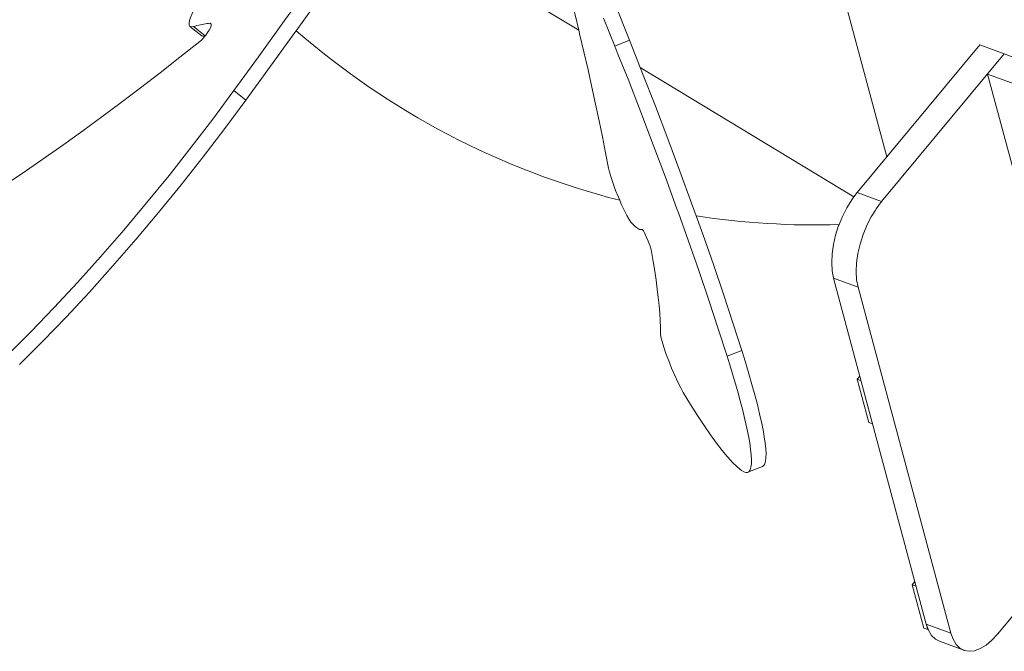
# Model space of a CAD drawing. Units: millimetres. Extents: x 111.2 to 155.7, y 72.8 to 133.
# Drawn here: x 134.5 to 137.6, y 81.3 to 83.3 of the extents above; entities that cross this region are included whole.
import ezdxf

# ---------------------------------------------------------------- set-up
doc = ezdxf.new("R2010")
doc.units = ezdxf.units.MM
doc.header["$MEASUREMENT"] = 0
doc.layers.add('Ebene 1', color=7, linetype='Continuous', lineweight=0)

# ---------------------------------------------------------------- blocks, each defined once
blk = doc.blocks.new('Block_0')
at = {"layer": 'Ebene 1', "color": 250, "lineweight": 9}
for p, q in [((136.865, 84.3636), (137.2576, 82.8983)), ((136.2856, 83.2977), (135.6628, 83.6753)), ((135.0581, 83.3102), (135.096, 83.2802)), ((135.0689, 83.3095), (135.1061, 83.28)), ((135.1218, 83.3199), (135.1251, 83.3173)), ((135.1244, 83.3191), (135.1242, 83.3193)), ((136.3994, 83.2476), (136.4455, 83.2663)), ((137.5512, 83.2515), (137.1637, 82.7853)), ((137.5512, 83.2515), (137.6284, 83.223)), ((137.2409, 82.7568), (137.6284, 83.223)), ((137.6284, 83.223), (138.1199, 83.0415)), ((137.1534, 82.7716), (136.4796, 83.1801)), ((138.0673, 82.9783), (137.5758, 83.1597)), ((137.5758, 83.1597), (137.9418, 81.7937)), ((135.1971, 83.1075), (135.2349, 83.0774)), ((137.2409, 82.7568), (137.1637, 82.7853)), ((137.0896, 82.5155), (137.1668, 82.487)), ((137.0896, 82.5155), (137.3824, 81.4227)), ((137.4596, 81.3942), (137.1668, 82.487)), ((136.7537, 82.2683), (136.7998, 82.287)), ((137.1643, 82.1956), (137.1726, 82.2056)), ((137.1765, 82.1911), (137.1643, 82.1956)), ((137.1643, 82.1956), (137.2009, 82.059)), ((137.2009, 82.059), (137.2131, 82.0545)), ((136.8191, 81.902), (136.8652, 81.9207)), ((137.9418, 81.7937), (137.6069, 81.3908)), ((137.3382, 81.5467), (137.3465, 81.5567)), ((137.3504, 81.5422), (137.3382, 81.5467)), ((137.3382, 81.5467), (137.3748, 81.4101)), ((137.3748, 81.4101), (137.387, 81.4056)), ((137.4596, 81.3942), (137.3824, 81.4227)), ((137.3824, 81.4227), (137.387, 81.4056)), ((137.3881, 81.4069), (137.387, 81.4056)), ((137.4239, 81.3683), (137.501, 81.3398))]:
    blk.add_line(p, q, dxfattribs=at)
for points in [[(136.4455, 83.2663), (136.3978, 83.3854)], [(136.3637, 83.3366), (136.3994, 83.2476)], [(135.9516, 84.1748), (135.9504, 84.1731), (135.9196, 84.1283), (135.9025, 84.1035), (135.9015, 84.1021), (135.8928, 84.0894), (135.8781, 84.0681), (135.8643, 84.0482), (135.8481, 84.0247), (135.8042, 83.9615), (135.7299, 83.8547), (135.6813, 83.7854), (135.6551, 83.748), (135.6215, 83.7004), (135.5798, 83.6412), (135.526, 83.5653), (135.5041, 83.5345), (135.428, 83.4277), (135.357, 83.3287), (135.3514, 83.3209), (135.2745, 83.2142), (135.1971, 83.1075)], [(135.2349, 83.0774), (135.3123, 83.1842), (135.3893, 83.2909), (135.3933, 83.2965), (135.4658, 83.3977), (135.542, 83.5044), (135.5422, 83.5048), (135.6177, 83.6112), (135.6628, 83.6753), (135.6929, 83.718), (135.7538, 83.8048), (135.7678, 83.8247), (135.8421, 83.9315), (135.916, 84.0381), (135.9711, 84.1181), (135.9743, 84.1227), (135.9762, 84.1256), (135.9894, 84.1447)], [(135.0689, 83.3095), (135.0605, 83.309), (135.0581, 83.3102), (135.0558, 83.3135), (135.0552, 83.3228), (135.0588, 83.3363), (135.0662, 83.3531), (135.0771, 83.3721), (135.0907, 83.3922), (135.1062, 83.4121), (135.1226, 83.4304), (135.1389, 83.4461)], [(136.3792, 82.8627), (136.37, 82.9111), (136.3602, 82.9609), (136.3498, 83.0121), (136.3387, 83.0645), (136.327, 83.1183), (136.3146, 83.1734), (136.3017, 83.2298), (136.2882, 83.287), (136.2881, 83.2875), (136.2856, 83.2977), (136.2739, 83.3464), (136.2591, 83.4066)], [(135.0689, 83.3095), (135.0605, 83.309), (135.0581, 83.3102)], [(135.1218, 83.3199), (135.117, 83.3195), (135.1121, 83.319), (135.107, 83.3184), (135.1019, 83.3176), (135.0967, 83.3166), (135.0913, 83.3155), (135.0859, 83.3142), (135.0803, 83.3128), (135.0747, 83.3112), (135.0689, 83.3095)], [(135.1218, 83.3199), (135.117, 83.3195), (135.1121, 83.319), (135.107, 83.3184), (135.1019, 83.3176), (135.0967, 83.3166), (135.0913, 83.3155), (135.0859, 83.3142), (135.0803, 83.3128), (135.0747, 83.3112), (135.0689, 83.3095)], [(135.0888, 83.2622), (135.0951, 83.2678), (135.1017, 83.2746), (135.1056, 83.2794), (135.1061, 83.28), (135.1081, 83.2823), (135.114, 83.2904), (135.1189, 83.2983), (135.1226, 83.3055), (135.1249, 83.3116), (135.1255, 83.3162), (135.1251, 83.3173), (135.1244, 83.3191), (135.1242, 83.3193), (135.1218, 83.3199)], [(134.484, 82.8159), (134.542, 82.8553), (134.6006, 82.8959), (134.6598, 82.9376), (134.7195, 82.9806), (134.7798, 83.0247), (134.8406, 83.0699), (134.9019, 83.1163), (134.9637, 83.1638), (135.026, 83.2125), (135.0888, 83.2622)], [(135.096, 83.2802), (135.0983, 83.279), (135.1056, 83.2794)], [(136.7998, 82.287), (136.7719, 82.374), (136.742, 82.4644), (136.7102, 82.5578), (136.6767, 82.6539), (136.656, 82.7117), (136.6415, 82.7523), (136.6047, 82.8526), (136.5666, 82.9546), (136.5273, 83.0578), (136.4869, 83.1618), (136.4796, 83.1801), (136.4455, 83.2663)], [(136.3994, 83.2476), (136.4092, 83.2227), (136.4408, 83.1431), (136.4812, 83.0391), (136.5206, 82.9359), (136.5587, 82.8339), (136.5954, 82.7336), (136.5999, 82.721), (136.6306, 82.6351), (136.6641, 82.5391), (136.6959, 82.4457), (136.7258, 82.3553), (136.7537, 82.2683)], [(136.4092, 83.2227), (136.4408, 83.1431), (136.4812, 83.0391), (136.5206, 82.9359), (136.5587, 82.8339), (136.5954, 82.7336), (136.5999, 82.721)], [(135.1971, 83.1075), (135.1306, 83.0175), (135.0623, 82.9282), (134.9924, 82.8397), (134.9213, 82.7524), (134.8491, 82.6667), (134.7762, 82.5829), (134.7028, 82.5012), (134.6292, 82.422), (134.5557, 82.3456), (134.4825, 82.2722)], [(135.1971, 83.1075), (135.1306, 83.0175), (135.0623, 82.9282), (134.9924, 82.8397), (134.9213, 82.7524), (134.8491, 82.6667), (134.7762, 82.5829), (134.7028, 82.5012), (134.6292, 82.422), (134.5557, 82.3456), (134.4825, 82.2722)], [(134.5203, 82.2422), (134.5935, 82.3156), (134.6671, 82.392), (134.7407, 82.4712), (134.8141, 82.5529), (134.887, 82.6367), (134.9592, 82.7224), (135.0303, 82.8097), (135.1001, 82.8982), (135.1684, 82.9875), (135.2349, 83.0774)], [(136.4501, 82.6921), (136.4444, 82.7003), (136.4371, 82.713), (136.4288, 82.7295), (136.4197, 82.749), (136.4146, 82.7609), (136.4106, 82.7703), (136.4018, 82.7922), (136.3938, 82.8135), (136.3872, 82.8331), (136.3822, 82.8498), (136.3792, 82.8627)], [(137.1637, 82.7853), (137.1534, 82.7716), (137.1468, 82.7628), (137.1313, 82.7375), (137.1174, 82.71), (137.1069, 82.6841), (137.1056, 82.6809), (137.0961, 82.6511), (137.0892, 82.6212), (137.085, 82.592), (137.0837, 82.5642), (137.0852, 82.5385), (137.0896, 82.5155)], [(137.1668, 82.487), (137.1624, 82.51), (137.1609, 82.5358), (137.1622, 82.5636), (137.1664, 82.5928), (137.1733, 82.6226), (137.1828, 82.6524), (137.1946, 82.6815), (137.1981, 82.6884), (137.2085, 82.709), (137.2215, 82.7302), (137.224, 82.7343), (137.2409, 82.7568)], [(137.1668, 82.487), (137.1624, 82.51), (137.1609, 82.5358), (137.1622, 82.5636), (137.1664, 82.5928), (137.1733, 82.6226), (137.1828, 82.6524), (137.1946, 82.6815), (137.1981, 82.6884), (137.2085, 82.709), (137.2215, 82.7302), (137.224, 82.7343), (137.2409, 82.7568)], [(136.4851, 82.6687), (136.4827, 82.6682), (136.4801, 82.6682), (136.4772, 82.669), (136.4741, 82.6703), (136.4707, 82.6724), (136.4671, 82.675), (136.4632, 82.6784), (136.4591, 82.6823), (136.4547, 82.6869), (136.4501, 82.6921)], [(136.5153, 82.5989), (136.514, 82.6047), (136.5116, 82.6125), (136.5084, 82.6216), (136.5047, 82.6315), (136.5005, 82.6414), (136.4964, 82.6506), (136.4925, 82.6584), (136.4892, 82.6643), (136.4866, 82.6678), (136.4851, 82.6687)], [(136.5437, 82.3389), (136.5433, 82.3594), (136.5424, 82.3811), (136.541, 82.4041), (136.5389, 82.4283), (136.5364, 82.4537), (136.5333, 82.4804), (136.5296, 82.5082), (136.5254, 82.5373), (136.5206, 82.5675), (136.5153, 82.5989)], [(136.6151, 82.154), (136.6071, 82.1683), (136.598, 82.1865), (136.5883, 82.2076), (136.5785, 82.2305), (136.5692, 82.2539), (136.5607, 82.2767), (136.5536, 82.2976), (136.5482, 82.3155), (136.5449, 82.3295), (136.5437, 82.3389)], [(136.7537, 82.2683), (136.7653, 82.2307), (136.7761, 82.1947), (136.786, 82.1604), (136.795, 82.1278), (136.803, 82.0971), (136.81, 82.0684), (136.816, 82.0418), (136.821, 82.0172), (136.8249, 81.9949), (136.8278, 81.9748), (136.8297, 81.9571), (136.8305, 81.9417), (136.8302, 81.9288), (136.8289, 81.9183), (136.8265, 81.9102), (136.8231, 81.9047), (136.8191, 81.902), (136.8186, 81.9018), (136.8131, 81.9013), (136.8066, 81.9034), (136.7991, 81.908)], [(136.8652, 81.9207), (136.8692, 81.9234), (136.8726, 81.9289), (136.875, 81.937), (136.8763, 81.9475), (136.8766, 81.9604), (136.8758, 81.9758), (136.8739, 81.9935), (136.871, 82.0136), (136.867, 82.0359), (136.8621, 82.0605), (136.856, 82.0871), (136.849, 82.1158), (136.841, 82.1465), (136.8321, 82.1791), (136.8222, 82.2134), (136.8114, 82.2494), (136.7998, 82.287)], [(136.7991, 81.908), (136.7857, 81.919), (136.7711, 81.9331), (136.7553, 81.9503), (136.7384, 81.9706), (136.7204, 81.9939), (136.7014, 82.0201), (136.6813, 82.0493), (136.6601, 82.0814), (136.6381, 82.1163), (136.6151, 82.154)], [(137.3824, 81.4227), (137.3881, 81.4069), (137.3895, 81.403), (137.3991, 81.387), (137.4111, 81.3752), (137.4239, 81.3683)], [(137.6069, 81.3908), (137.5891, 81.3716), (137.5709, 81.3563), (137.5527, 81.3452), (137.5348, 81.3386), (137.5179, 81.3366), (137.5023, 81.3393), (137.501, 81.3398), (137.4883, 81.3467), (137.4763, 81.3585), (137.4667, 81.3745), (137.4596, 81.3942)], [(137.501, 81.3398), (137.4883, 81.3467), (137.4763, 81.3585), (137.4667, 81.3745), (137.4596, 81.3942)]]:
    blk.add_lwpolyline(points, dxfattribs=at)
for points in [[(135.3933, 83.2965), (135.6873, 83.0408), (136.0371, 82.8574), (136.4146, 82.7609)], [(136.656, 82.7117), (136.8051, 82.6889), (136.9561, 82.6797), (137.1069, 82.6841)]]:
    blk.add_open_spline(points, degree=3, dxfattribs=at)

msp = doc.modelspace()

# ---------------------------------------------------------------- block references
at = {"layer": 'Ebene 1'}
msp.add_blockref('Block_0', (0, 0), dxfattribs=at)

doc.saveas('drawing.dxf')
